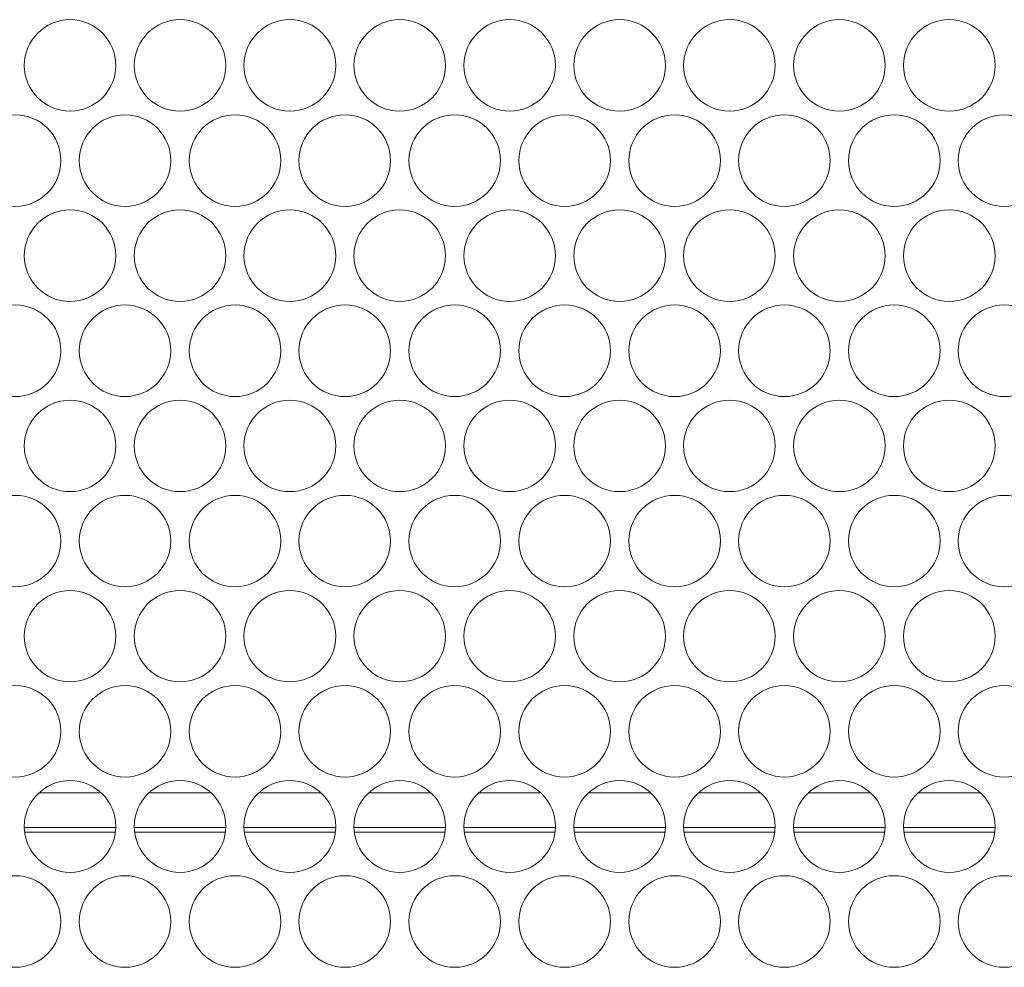
# Model space of a CAD drawing. Units: inches. Extents: x -42 to 250, y 46 to 251.
# Drawn here: x 73 to 75, y 198 to 200 of the extents above; entities that cross this region are included whole.
import ezdxf

# ---------------------------------------------------------------- set-up
doc = ezdxf.new("R2010")
doc.units = ezdxf.units.IN
doc.header["$MEASUREMENT"] = 0
doc.layers.add('図面枠', color=7, linetype='Continuous')

# ---------------------------------------------------------------- blocks, each defined once
blk = doc.blocks.new('block 81')
at = {"layer": '図面枠', "color": 179, "lineweight": 5, "true_color": 0x221814}
for points in [[(72.9961, 198.4186), (73.153, 198.4186)], [(73.273, 198.4186), (73.4298, 198.4186)], [(73.55, 198.4186), (73.7061, 198.4186)], [(73.8262, 198.4186), (73.9829, 198.4186)], [(74.103, 198.4186), (74.2599, 198.4186)], [(74.38, 198.4186), (74.5369, 198.4186)], [(74.6561, 198.4186), (74.813, 198.4186)], [(74.9331, 198.4186), (75.09, 198.4186)], [(75.2101, 198.4186), (75.367, 198.4186)], [(72.9592, 198.3317), (73.1897, 198.3317)], [(73.2362, 198.3317), (73.4667, 198.3317)], [(73.5123, 198.3317), (73.7436, 198.3317)], [(73.7893, 198.3317), (74.0198, 198.3317)], [(74.0663, 198.3317), (74.2968, 198.3317)], [(74.3431, 198.3317), (74.5737, 198.3317)], [(74.6194, 198.3317), (74.8499, 198.3317)], [(74.8964, 198.3317), (75.1269, 198.3317)], [(75.1732, 198.3317), (75.4038, 198.3317)], [(72.9601, 198.32), (73.189, 198.32)], [(73.237, 198.32), (73.466, 198.32)], [(73.5139, 198.32), (73.7421, 198.32)], [(73.7902, 198.32), (74.0191, 198.32)], [(74.067, 198.32), (74.2959, 198.32)], [(74.344, 198.32), (74.5729, 198.32)], [(74.6209, 198.32), (74.8499, 198.32)], [(74.8971, 198.32), (75.126, 198.32)], [(75.1741, 198.32), (75.403, 198.32)]]:
    blk.add_lwpolyline(points, dxfattribs=at)
for points in [[(73.1897, 200.2512), (73.1897, 200.3152), (73.1377, 200.3668), (73.0744, 200.3668), (73.0112, 200.3668), (72.9592, 200.3152), (72.9592, 200.2512), (72.9592, 200.188), (73.0112, 200.1363), (73.0744, 200.1363), (73.1377, 200.1363), (73.1897, 200.188), (73.1897, 200.2512)], [(73.4667, 200.2512), (73.4667, 200.3152), (73.4146, 200.3668), (73.3514, 200.3668), (73.2873, 200.3668), (73.2362, 200.3152), (73.2362, 200.2512), (73.2362, 200.188), (73.2873, 200.1363), (73.3514, 200.1363), (73.4146, 200.1363), (73.4667, 200.188), (73.4667, 200.2512)], [(73.7436, 200.2512), (73.7436, 200.3152), (73.6916, 200.3668), (73.6275, 200.3668), (73.5643, 200.3668), (73.5123, 200.3152), (73.5123, 200.2512), (73.5123, 200.188), (73.5643, 200.1363), (73.6275, 200.1363), (73.6916, 200.1363), (73.7436, 200.188), (73.7436, 200.2512)], [(74.0198, 200.2512), (74.0198, 200.3152), (73.9686, 200.3668), (73.9045, 200.3668), (73.8413, 200.3668), (73.7893, 200.3152), (73.7893, 200.2512), (73.7893, 200.188), (73.8413, 200.1363), (73.9045, 200.1363), (73.9686, 200.1363), (74.0198, 200.188), (74.0198, 200.2512)], [(74.2968, 200.2512), (74.2968, 200.3152), (74.2447, 200.3668), (74.1815, 200.3668), (74.1183, 200.3668), (74.0663, 200.3152), (74.0663, 200.2512), (74.0663, 200.188), (74.1183, 200.1363), (74.1815, 200.1363), (74.2447, 200.1363), (74.2968, 200.188), (74.2968, 200.2512)], [(74.5737, 200.2512), (74.5737, 200.3152), (74.5217, 200.3668), (74.4585, 200.3668), (74.3944, 200.3668), (74.3431, 200.3152), (74.3431, 200.2512), (74.3431, 200.188), (74.3944, 200.1363), (74.4585, 200.1363), (74.5217, 200.1363), (74.5737, 200.188), (74.5737, 200.2512)], [(74.8499, 200.2512), (74.8499, 200.3152), (74.7987, 200.3668), (74.7355, 200.3668), (74.6714, 200.3668), (74.6194, 200.3152), (74.6194, 200.2512), (74.6194, 200.188), (74.6714, 200.1363), (74.7355, 200.1363), (74.7987, 200.1363), (74.8499, 200.188), (74.8499, 200.2512)], [(75.1269, 200.2512), (75.1269, 200.3152), (75.0755, 200.3668), (75.0116, 200.3668), (74.9484, 200.3668), (74.8964, 200.3152), (74.8964, 200.2512), (74.8964, 200.188), (74.9484, 200.1363), (75.0116, 200.1363), (75.0755, 200.1363), (75.1269, 200.188), (75.1269, 200.2512)], [(75.4038, 200.2512), (75.4038, 200.3152), (75.3525, 200.3668), (75.2884, 200.3668), (75.2245, 200.3668), (75.1732, 200.3152), (75.1732, 200.2512), (75.1732, 200.188), (75.2245, 200.1363), (75.2884, 200.1363), (75.3525, 200.1363), (75.4038, 200.188), (75.4038, 200.2512)], [(73.0512, 200.0117), (73.0512, 200.0755), (73, 200.1271), (72.9359, 200.1271), (72.872, 200.1271), (72.8207, 200.0755), (72.8207, 200.0117), (72.8207, 199.9482), (72.872, 199.8962), (72.9359, 199.8962), (73, 199.8962), (73.0512, 199.9482), (73.0512, 200.0117)], [(73.3282, 200.0117), (73.3282, 200.0755), (73.2761, 200.1271), (73.2129, 200.1271), (73.1497, 200.1271), (73.0977, 200.0755), (73.0977, 200.0117), (73.0977, 199.9482), (73.1497, 199.8962), (73.2129, 199.8962), (73.2761, 199.8962), (73.3282, 199.9482), (73.3282, 200.0117)], [(73.6052, 200.0117), (73.6052, 200.0755), (73.5531, 200.1271), (73.4899, 200.1271), (73.4258, 200.1271), (73.3747, 200.0755), (73.3747, 200.0117), (73.3747, 199.9482), (73.4258, 199.8962), (73.4899, 199.8962), (73.5531, 199.8962), (73.6052, 199.9482), (73.6052, 200.0117)], [(73.8813, 200.0117), (73.8813, 200.0755), (73.8301, 200.1271), (73.7669, 200.1271), (73.7028, 200.1271), (73.6508, 200.0755), (73.6508, 200.0117), (73.6508, 199.9482), (73.7028, 199.8962), (73.7669, 199.8962), (73.8301, 199.8962), (73.8813, 199.9482), (73.8813, 200.0117)], [(74.1583, 200.0117), (74.1583, 200.0755), (74.1062, 200.1271), (74.043, 200.1271), (73.9798, 200.1271), (73.9278, 200.0755), (73.9278, 200.0117), (73.9278, 199.9482), (73.9798, 199.8962), (74.043, 199.8962), (74.1062, 199.8962), (74.1583, 199.9482), (74.1583, 200.0117)], [(74.4352, 200.0117), (74.4352, 200.0755), (74.3832, 200.1271), (74.32, 200.1271), (74.2559, 200.1271), (74.2048, 200.0755), (74.2048, 200.0117), (74.2048, 199.9482), (74.2559, 199.8962), (74.32, 199.8962), (74.3832, 199.8962), (74.4352, 199.9482), (74.4352, 200.0117)], [(74.7122, 200.0117), (74.7122, 200.0755), (74.6602, 200.1271), (74.597, 200.1271), (74.5329, 200.1271), (74.4816, 200.0755), (74.4816, 200.0117), (74.4816, 199.9482), (74.5329, 199.8962), (74.597, 199.8962), (74.6602, 199.8962), (74.7122, 199.9482), (74.7122, 200.0117)], [(74.9884, 200.0117), (74.9884, 200.0755), (74.937, 200.1271), (74.8731, 200.1271), (74.8099, 200.1271), (74.7579, 200.0755), (74.7579, 200.0117), (74.7579, 199.9482), (74.8099, 199.8962), (74.8731, 199.8962), (74.937, 199.8962), (74.9884, 199.9482), (74.9884, 200.0117)], [(75.2653, 200.0117), (75.2653, 200.0755), (75.2133, 200.1271), (75.1501, 200.1271), (75.086, 200.1271), (75.0347, 200.0755), (75.0347, 200.0117), (75.0347, 199.9482), (75.086, 199.8962), (75.1501, 199.8962), (75.2133, 199.8962), (75.2653, 199.9482), (75.2653, 200.0117)], [(75.5423, 200.0117), (75.5423, 200.0755), (75.4903, 200.1271), (75.4269, 200.1271), (75.363, 200.1271), (75.311, 200.0755), (75.311, 200.0117), (75.311, 199.9482), (75.363, 199.8962), (75.4269, 199.8962), (75.4903, 199.8962), (75.5423, 199.9482), (75.5423, 200.0117)], [(73.1897, 199.7721), (73.1897, 199.8357), (73.1377, 199.8877), (73.0744, 199.8877), (73.0112, 199.8877), (72.9592, 199.8357), (72.9592, 199.7721), (72.9592, 199.7089), (73.0112, 199.6567), (73.0744, 199.6567), (73.1377, 199.6567), (73.1897, 199.7089), (73.1897, 199.7721)], [(73.4667, 199.7721), (73.4667, 199.8357), (73.4146, 199.8877), (73.3514, 199.8877), (73.2873, 199.8877), (73.2362, 199.8357), (73.2362, 199.7721), (73.2362, 199.7089), (73.2873, 199.6567), (73.3514, 199.6567), (73.4146, 199.6567), (73.4667, 199.7089), (73.4667, 199.7721)], [(73.7436, 199.7721), (73.7436, 199.8357), (73.6916, 199.8877), (73.6275, 199.8877), (73.5643, 199.8877), (73.5123, 199.8357), (73.5123, 199.7721), (73.5123, 199.7089), (73.5643, 199.6567), (73.6275, 199.6567), (73.6916, 199.6567), (73.7436, 199.7089), (73.7436, 199.7721)], [(74.0198, 199.7721), (74.0198, 199.8357), (73.9686, 199.8877), (73.9045, 199.8877), (73.8413, 199.8877), (73.7893, 199.8357), (73.7893, 199.7721), (73.7893, 199.7089), (73.8413, 199.6567), (73.9045, 199.6567), (73.9686, 199.6567), (74.0198, 199.7089), (74.0198, 199.7721)], [(74.2968, 199.7721), (74.2968, 199.8357), (74.2447, 199.8877), (74.1815, 199.8877), (74.1183, 199.8877), (74.0663, 199.8357), (74.0663, 199.7721), (74.0663, 199.7089), (74.1183, 199.6567), (74.1815, 199.6567), (74.2447, 199.6567), (74.2968, 199.7089), (74.2968, 199.7721)], [(74.5737, 199.7721), (74.5737, 199.8357), (74.5217, 199.8877), (74.4585, 199.8877), (74.3944, 199.8877), (74.3431, 199.8357), (74.3431, 199.7721), (74.3431, 199.7089), (74.3944, 199.6567), (74.4585, 199.6567), (74.5217, 199.6567), (74.5737, 199.7089), (74.5737, 199.7721)], [(74.8499, 199.7721), (74.8499, 199.8357), (74.7987, 199.8877), (74.7355, 199.8877), (74.6714, 199.8877), (74.6194, 199.8357), (74.6194, 199.7721), (74.6194, 199.7089), (74.6714, 199.6567), (74.7355, 199.6567), (74.7987, 199.6567), (74.8499, 199.7089), (74.8499, 199.7721)], [(75.1269, 199.7721), (75.1269, 199.8357), (75.0755, 199.8877), (75.0116, 199.8877), (74.9484, 199.8877), (74.8964, 199.8357), (74.8964, 199.7721), (74.8964, 199.7089), (74.9484, 199.6567), (75.0116, 199.6567), (75.0755, 199.6567), (75.1269, 199.7089), (75.1269, 199.7721)], [(75.4038, 199.7721), (75.4038, 199.8357), (75.3525, 199.8877), (75.2884, 199.8877), (75.2245, 199.8877), (75.1732, 199.8357), (75.1732, 199.7721), (75.1732, 199.7089), (75.2245, 199.6567), (75.2884, 199.6567), (75.3525, 199.6567), (75.4038, 199.7089), (75.4038, 199.7721)], [(73.0512, 199.5327), (73.0512, 199.5959), (73, 199.6479), (72.9359, 199.6479), (72.872, 199.6479), (72.8207, 199.5959), (72.8207, 199.5327), (72.8207, 199.4691), (72.872, 199.4171), (72.9359, 199.4171), (73, 199.4171), (73.0512, 199.4691), (73.0512, 199.5327)], [(73.3282, 199.5327), (73.3282, 199.5959), (73.2761, 199.6479), (73.2129, 199.6479), (73.1497, 199.6479), (73.0977, 199.5959), (73.0977, 199.5327), (73.0977, 199.4691), (73.1497, 199.4171), (73.2129, 199.4171), (73.2761, 199.4171), (73.3282, 199.4691), (73.3282, 199.5327)], [(73.6052, 199.5327), (73.6052, 199.5959), (73.5531, 199.6479), (73.4899, 199.6479), (73.4258, 199.6479), (73.3747, 199.5959), (73.3747, 199.5327), (73.3747, 199.4691), (73.4258, 199.4171), (73.4899, 199.4171), (73.5531, 199.4171), (73.6052, 199.4691), (73.6052, 199.5327)], [(73.8813, 199.5327), (73.8813, 199.5959), (73.8301, 199.6479), (73.7669, 199.6479), (73.7028, 199.6479), (73.6508, 199.5959), (73.6508, 199.5327), (73.6508, 199.4691), (73.7028, 199.4171), (73.7669, 199.4171), (73.8301, 199.4171), (73.8813, 199.4691), (73.8813, 199.5327)], [(74.1583, 199.5327), (74.1583, 199.5959), (74.1062, 199.6479), (74.043, 199.6479), (73.9798, 199.6479), (73.9278, 199.5959), (73.9278, 199.5327), (73.9278, 199.4691), (73.9798, 199.4171), (74.043, 199.4171), (74.1062, 199.4171), (74.1583, 199.4691), (74.1583, 199.5327)], [(74.4352, 199.5327), (74.4352, 199.5959), (74.3832, 199.6479), (74.32, 199.6479), (74.2559, 199.6479), (74.2048, 199.5959), (74.2048, 199.5327), (74.2048, 199.4691), (74.2559, 199.4171), (74.32, 199.4171), (74.3832, 199.4171), (74.4352, 199.4691), (74.4352, 199.5327)], [(74.7122, 199.5327), (74.7122, 199.5959), (74.6602, 199.6479), (74.597, 199.6479), (74.5329, 199.6479), (74.4816, 199.5959), (74.4816, 199.5327), (74.4816, 199.4691), (74.5329, 199.4171), (74.597, 199.4171), (74.6602, 199.4171), (74.7122, 199.4691), (74.7122, 199.5327)], [(74.9884, 199.5327), (74.9884, 199.5959), (74.937, 199.6479), (74.8731, 199.6479), (74.8099, 199.6479), (74.7579, 199.5959), (74.7579, 199.5327), (74.7579, 199.4691), (74.8099, 199.4171), (74.8731, 199.4171), (74.937, 199.4171), (74.9884, 199.4691), (74.9884, 199.5327)], [(75.2653, 199.5327), (75.2653, 199.5959), (75.2133, 199.6479), (75.1501, 199.6479), (75.086, 199.6479), (75.0347, 199.5959), (75.0347, 199.5327), (75.0347, 199.4691), (75.086, 199.4171), (75.1501, 199.4171), (75.2133, 199.4171), (75.2653, 199.4691), (75.2653, 199.5327)], [(75.5423, 199.5327), (75.5423, 199.5959), (75.4903, 199.6479), (75.4269, 199.6479), (75.363, 199.6479), (75.311, 199.5959), (75.311, 199.5327), (75.311, 199.4691), (75.363, 199.4171), (75.4269, 199.4171), (75.4903, 199.4171), (75.5423, 199.4691), (75.5423, 199.5327)], [(73.1897, 199.2929), (73.1897, 199.3567), (73.1377, 199.4078), (73.0744, 199.4078), (73.0112, 199.4078), (72.9592, 199.3567), (72.9592, 199.2929), (72.9592, 199.229), (73.0112, 199.1777), (73.0744, 199.1777), (73.1377, 199.1777), (73.1897, 199.229), (73.1897, 199.2929)], [(73.4667, 199.2929), (73.4667, 199.3567), (73.4146, 199.4078), (73.3514, 199.4078), (73.2873, 199.4078), (73.2362, 199.3567), (73.2362, 199.2929), (73.2362, 199.229), (73.2873, 199.1777), (73.3514, 199.1777), (73.4146, 199.1777), (73.4667, 199.229), (73.4667, 199.2929)], [(73.7436, 199.2929), (73.7436, 199.3567), (73.6916, 199.4078), (73.6275, 199.4078), (73.5643, 199.4078), (73.5123, 199.3567), (73.5123, 199.2929), (73.5123, 199.229), (73.5643, 199.1777), (73.6275, 199.1777), (73.6916, 199.1777), (73.7436, 199.229), (73.7436, 199.2929)], [(74.0198, 199.2929), (74.0198, 199.3567), (73.9686, 199.4078), (73.9045, 199.4078), (73.8413, 199.4078), (73.7893, 199.3567), (73.7893, 199.2929), (73.7893, 199.229), (73.8413, 199.1777), (73.9045, 199.1777), (73.9686, 199.1777), (74.0198, 199.229), (74.0198, 199.2929)], [(74.2968, 199.2929), (74.2968, 199.3567), (74.2447, 199.4078), (74.1815, 199.4078), (74.1183, 199.4078), (74.0663, 199.3567), (74.0663, 199.2929), (74.0663, 199.229), (74.1183, 199.1777), (74.1815, 199.1777), (74.2447, 199.1777), (74.2968, 199.229), (74.2968, 199.2929)], [(74.5737, 199.2929), (74.5737, 199.3567), (74.5217, 199.4078), (74.4585, 199.4078), (74.3944, 199.4078), (74.3431, 199.3567), (74.3431, 199.2929), (74.3431, 199.229), (74.3944, 199.1777), (74.4585, 199.1777), (74.5217, 199.1777), (74.5737, 199.229), (74.5737, 199.2929)], [(74.8499, 199.2929), (74.8499, 199.3567), (74.7987, 199.4078), (74.7355, 199.4078), (74.6714, 199.4078), (74.6194, 199.3567), (74.6194, 199.2929), (74.6194, 199.229), (74.6714, 199.1777), (74.7355, 199.1777), (74.7987, 199.1777), (74.8499, 199.229), (74.8499, 199.2929)], [(75.1269, 199.2929), (75.1269, 199.3567), (75.0755, 199.4078), (75.0116, 199.4078), (74.9484, 199.4078), (74.8964, 199.3567), (74.8964, 199.2929), (74.8964, 199.229), (74.9484, 199.1777), (75.0116, 199.1777), (75.0755, 199.1777), (75.1269, 199.229), (75.1269, 199.2929)], [(75.4038, 199.2929), (75.4038, 199.3567), (75.3525, 199.4078), (75.2884, 199.4078), (75.2245, 199.4078), (75.1732, 199.3567), (75.1732, 199.2929), (75.1732, 199.229), (75.2245, 199.1777), (75.2884, 199.1777), (75.3525, 199.1777), (75.4038, 199.229), (75.4038, 199.2929)], [(73.0512, 199.0533), (73.0512, 199.1169), (73, 199.1682), (72.9359, 199.1682), (72.872, 199.1682), (72.8207, 199.1169), (72.8207, 199.0533), (72.8207, 198.9892), (72.872, 198.9381), (72.9359, 198.9381), (73, 198.9381), (73.0512, 198.9892), (73.0512, 199.0533)], [(73.3282, 199.0533), (73.3282, 199.1169), (73.2761, 199.1682), (73.2129, 199.1682), (73.1497, 199.1682), (73.0977, 199.1169), (73.0977, 199.0533), (73.0977, 198.9892), (73.1497, 198.9381), (73.2129, 198.9381), (73.2761, 198.9381), (73.3282, 198.9892), (73.3282, 199.0533)], [(73.6052, 199.0533), (73.6052, 199.1169), (73.5531, 199.1682), (73.4899, 199.1682), (73.4258, 199.1682), (73.3747, 199.1169), (73.3747, 199.0533), (73.3747, 198.9892), (73.4258, 198.9381), (73.4899, 198.9381), (73.5531, 198.9381), (73.6052, 198.9892), (73.6052, 199.0533)], [(73.8813, 199.0533), (73.8813, 199.1169), (73.8301, 199.1682), (73.7669, 199.1682), (73.7028, 199.1682), (73.6508, 199.1169), (73.6508, 199.0533), (73.6508, 198.9892), (73.7028, 198.9381), (73.7669, 198.9381), (73.8301, 198.9381), (73.8813, 198.9892), (73.8813, 199.0533)], [(74.1583, 199.0533), (74.1583, 199.1169), (74.1062, 199.1682), (74.043, 199.1682), (73.9798, 199.1682), (73.9278, 199.1169), (73.9278, 199.0533), (73.9278, 198.9892), (73.9798, 198.9381), (74.043, 198.9381), (74.1062, 198.9381), (74.1583, 198.9892), (74.1583, 199.0533)], [(74.4352, 199.0533), (74.4352, 199.1169), (74.3832, 199.1682), (74.32, 199.1682), (74.2559, 199.1682), (74.2048, 199.1169), (74.2048, 199.0533), (74.2048, 198.9892), (74.2559, 198.9381), (74.32, 198.9381), (74.3832, 198.9381), (74.4352, 198.9892), (74.4352, 199.0533)], [(74.7122, 199.0533), (74.7122, 199.1169), (74.6602, 199.1682), (74.597, 199.1682), (74.5329, 199.1682), (74.4816, 199.1169), (74.4816, 199.0533), (74.4816, 198.9892), (74.5329, 198.9381), (74.597, 198.9381), (74.6602, 198.9381), (74.7122, 198.9892), (74.7122, 199.0533)], [(74.9884, 199.0533), (74.9884, 199.1169), (74.937, 199.1682), (74.8731, 199.1682), (74.8099, 199.1682), (74.7579, 199.1169), (74.7579, 199.0533), (74.7579, 198.9892), (74.8099, 198.9381), (74.8731, 198.9381), (74.937, 198.9381), (74.9884, 198.9892), (74.9884, 199.0533)], [(75.2653, 199.0533), (75.2653, 199.1169), (75.2133, 199.1682), (75.1501, 199.1682), (75.086, 199.1682), (75.0347, 199.1169), (75.0347, 199.0533), (75.0347, 198.9892), (75.086, 198.9381), (75.1501, 198.9381), (75.2133, 198.9381), (75.2653, 198.9892), (75.2653, 199.0533)], [(75.5423, 199.0533), (75.5423, 199.1169), (75.4903, 199.1682), (75.4269, 199.1682), (75.363, 199.1682), (75.311, 199.1169), (75.311, 199.0533), (75.311, 198.9892), (75.363, 198.9381), (75.4269, 198.9381), (75.4903, 198.9381), (75.5423, 198.9892), (75.5423, 199.0533)], [(73.1897, 198.8132), (73.1897, 198.8771), (73.1377, 198.9284), (73.0744, 198.9284), (73.0112, 198.9284), (72.9592, 198.8771), (72.9592, 198.8132), (72.9592, 198.7495), (73.0112, 198.6983), (73.0744, 198.6983), (73.1377, 198.6983), (73.1897, 198.7495), (73.1897, 198.8132)], [(73.4667, 198.8132), (73.4667, 198.8771), (73.4146, 198.9284), (73.3514, 198.9284), (73.2873, 198.9284), (73.2362, 198.8771), (73.2362, 198.8132), (73.2362, 198.7495), (73.2873, 198.6983), (73.3514, 198.6983), (73.4146, 198.6983), (73.4667, 198.7495), (73.4667, 198.8132)], [(73.7436, 198.8132), (73.7436, 198.8771), (73.6916, 198.9284), (73.6275, 198.9284), (73.5643, 198.9284), (73.5123, 198.8771), (73.5123, 198.8132), (73.5123, 198.7495), (73.5643, 198.6983), (73.6275, 198.6983), (73.6916, 198.6983), (73.7436, 198.7495), (73.7436, 198.8132)], [(74.0198, 198.8132), (74.0198, 198.8771), (73.9686, 198.9284), (73.9045, 198.9284), (73.8413, 198.9284), (73.7893, 198.8771), (73.7893, 198.8132), (73.7893, 198.7495), (73.8413, 198.6983), (73.9045, 198.6983), (73.9686, 198.6983), (74.0198, 198.7495), (74.0198, 198.8132)], [(74.2968, 198.8132), (74.2968, 198.8771), (74.2447, 198.9284), (74.1815, 198.9284), (74.1183, 198.9284), (74.0663, 198.8771), (74.0663, 198.8132), (74.0663, 198.7495), (74.1183, 198.6983), (74.1815, 198.6983), (74.2447, 198.6983), (74.2968, 198.7495), (74.2968, 198.8132)], [(74.5737, 198.8132), (74.5737, 198.8771), (74.5217, 198.9284), (74.4585, 198.9284), (74.3944, 198.9284), (74.3431, 198.8771), (74.3431, 198.8132), (74.3431, 198.7495), (74.3944, 198.6983), (74.4585, 198.6983), (74.5217, 198.6983), (74.5737, 198.7495), (74.5737, 198.8132)], [(74.8499, 198.8132), (74.8499, 198.8771), (74.7987, 198.9284), (74.7355, 198.9284), (74.6714, 198.9284), (74.6194, 198.8771), (74.6194, 198.8132), (74.6194, 198.7495), (74.6714, 198.6983), (74.7355, 198.6983), (74.7987, 198.6983), (74.8499, 198.7495), (74.8499, 198.8132)], [(75.1269, 198.8132), (75.1269, 198.8771), (75.0755, 198.9284), (75.0116, 198.9284), (74.9484, 198.9284), (74.8964, 198.8771), (74.8964, 198.8132), (74.8964, 198.7495), (74.9484, 198.6983), (75.0116, 198.6983), (75.0755, 198.6983), (75.1269, 198.7495), (75.1269, 198.8132)], [(75.4038, 198.8132), (75.4038, 198.8771), (75.3525, 198.9284), (75.2884, 198.9284), (75.2245, 198.9284), (75.1732, 198.8771), (75.1732, 198.8132), (75.1732, 198.7495), (75.2245, 198.6983), (75.2884, 198.6983), (75.3525, 198.6983), (75.4038, 198.7495), (75.4038, 198.8132)], [(73.0512, 198.5734), (73.0512, 198.6375), (73, 198.689), (72.9359, 198.689), (72.872, 198.689), (72.8207, 198.6375), (72.8207, 198.5734), (72.8207, 198.5102), (72.872, 198.4585), (72.9359, 198.4585), (73, 198.4585), (73.0512, 198.5102), (73.0512, 198.5734)], [(73.3282, 198.5734), (73.3282, 198.6375), (73.2761, 198.689), (73.2129, 198.689), (73.1497, 198.689), (73.0977, 198.6375), (73.0977, 198.5734), (73.0977, 198.5102), (73.1497, 198.4585), (73.2129, 198.4585), (73.2761, 198.4585), (73.3282, 198.5102), (73.3282, 198.5734)], [(73.6052, 198.5734), (73.6052, 198.6375), (73.5531, 198.689), (73.4899, 198.689), (73.4258, 198.689), (73.3747, 198.6375), (73.3747, 198.5734), (73.3747, 198.5102), (73.4258, 198.4585), (73.4899, 198.4585), (73.5531, 198.4585), (73.6052, 198.5102), (73.6052, 198.5734)], [(73.8813, 198.5734), (73.8813, 198.6375), (73.8301, 198.689), (73.7669, 198.689), (73.7028, 198.689), (73.6508, 198.6375), (73.6508, 198.5734), (73.6508, 198.5102), (73.7028, 198.4585), (73.7669, 198.4585), (73.8301, 198.4585), (73.8813, 198.5102), (73.8813, 198.5734)], [(74.1583, 198.5734), (74.1583, 198.6375), (74.1062, 198.689), (74.043, 198.689), (73.9798, 198.689), (73.9278, 198.6375), (73.9278, 198.5734), (73.9278, 198.5102), (73.9798, 198.4585), (74.043, 198.4585), (74.1062, 198.4585), (74.1583, 198.5102), (74.1583, 198.5734)], [(74.4352, 198.5734), (74.4352, 198.6375), (74.3832, 198.689), (74.32, 198.689), (74.2559, 198.689), (74.2048, 198.6375), (74.2048, 198.5734), (74.2048, 198.5102), (74.2559, 198.4585), (74.32, 198.4585), (74.3832, 198.4585), (74.4352, 198.5102), (74.4352, 198.5734)], [(74.7122, 198.5734), (74.7122, 198.6375), (74.6602, 198.689), (74.597, 198.689), (74.5329, 198.689), (74.4816, 198.6375), (74.4816, 198.5734), (74.4816, 198.5102), (74.5329, 198.4585), (74.597, 198.4585), (74.6602, 198.4585), (74.7122, 198.5102), (74.7122, 198.5734)], [(74.9884, 198.5734), (74.9884, 198.6375), (74.937, 198.689), (74.8731, 198.689), (74.8099, 198.689), (74.7579, 198.6375), (74.7579, 198.5734), (74.7579, 198.5102), (74.8099, 198.4585), (74.8731, 198.4585), (74.937, 198.4585), (74.9884, 198.5102), (74.9884, 198.5734)], [(75.2653, 198.5734), (75.2653, 198.6375), (75.2133, 198.689), (75.1501, 198.689), (75.086, 198.689), (75.0347, 198.6375), (75.0347, 198.5734), (75.0347, 198.5102), (75.086, 198.4585), (75.1501, 198.4585), (75.2133, 198.4585), (75.2653, 198.5102), (75.2653, 198.5734)], [(75.5423, 198.5734), (75.5423, 198.6375), (75.4903, 198.689), (75.4269, 198.689), (75.363, 198.689), (75.311, 198.6375), (75.311, 198.5734), (75.311, 198.5102), (75.363, 198.4585), (75.4269, 198.4585), (75.4903, 198.4585), (75.5423, 198.5102), (75.5423, 198.5734)], [(73.1897, 198.3341), (73.1897, 198.3977), (73.1377, 198.4497), (73.0744, 198.4497), (73.0112, 198.4497), (72.9592, 198.3977), (72.9592, 198.3341), (72.9592, 198.2704), (73.0112, 198.2184), (73.0744, 198.2184), (73.1377, 198.2184), (73.1897, 198.2704), (73.1897, 198.3341)], [(73.4667, 198.3341), (73.4667, 198.3977), (73.4146, 198.4497), (73.3514, 198.4497), (73.2873, 198.4497), (73.2362, 198.3977), (73.2362, 198.3341), (73.2362, 198.2704), (73.2873, 198.2184), (73.3514, 198.2184), (73.4146, 198.2184), (73.4667, 198.2704), (73.4667, 198.3341)], [(73.7436, 198.3341), (73.7436, 198.3977), (73.6916, 198.4497), (73.6275, 198.4497), (73.5643, 198.4497), (73.5123, 198.3977), (73.5123, 198.3341), (73.5123, 198.2704), (73.5643, 198.2184), (73.6275, 198.2184), (73.6916, 198.2184), (73.7436, 198.2704), (73.7436, 198.3341)], [(74.0198, 198.3341), (74.0198, 198.3977), (73.9686, 198.4497), (73.9045, 198.4497), (73.8413, 198.4497), (73.7893, 198.3977), (73.7893, 198.3341), (73.7893, 198.2704), (73.8413, 198.2184), (73.9045, 198.2184), (73.9686, 198.2184), (74.0198, 198.2704), (74.0198, 198.3341)], [(74.2968, 198.3341), (74.2968, 198.3977), (74.2447, 198.4497), (74.1815, 198.4497), (74.1183, 198.4497), (74.0663, 198.3977), (74.0663, 198.3341), (74.0663, 198.2704), (74.1183, 198.2184), (74.1815, 198.2184), (74.2447, 198.2184), (74.2968, 198.2704), (74.2968, 198.3341)], [(74.5737, 198.3341), (74.5737, 198.3977), (74.5217, 198.4497), (74.4585, 198.4497), (74.3944, 198.4497), (74.3431, 198.3977), (74.3431, 198.3341), (74.3431, 198.2704), (74.3944, 198.2184), (74.4585, 198.2184), (74.5217, 198.2184), (74.5737, 198.2704), (74.5737, 198.3341)], [(74.8499, 198.3341), (74.8499, 198.3977), (74.7987, 198.4497), (74.7355, 198.4497), (74.6714, 198.4497), (74.6194, 198.3977), (74.6194, 198.3341), (74.6194, 198.2704), (74.6714, 198.2184), (74.7355, 198.2184), (74.7987, 198.2184), (74.8499, 198.2704), (74.8499, 198.3341)], [(75.1269, 198.3341), (75.1269, 198.3977), (75.0755, 198.4497), (75.0116, 198.4497), (74.9484, 198.4497), (74.8964, 198.3977), (74.8964, 198.3341), (74.8964, 198.2704), (74.9484, 198.2184), (75.0116, 198.2184), (75.0755, 198.2184), (75.1269, 198.2704), (75.1269, 198.3341)], [(75.4038, 198.3341), (75.4038, 198.3977), (75.3525, 198.4497), (75.2884, 198.4497), (75.2245, 198.4497), (75.1732, 198.3977), (75.1732, 198.3341), (75.1732, 198.2704), (75.2245, 198.2184), (75.2884, 198.2184), (75.3525, 198.2184), (75.4038, 198.2704), (75.4038, 198.3341)], [(73.0512, 198.0944), (73.0512, 198.1579), (73, 198.21), (72.9359, 198.21), (72.872, 198.21), (72.8207, 198.1579), (72.8207, 198.0944), (72.8207, 198.0312), (72.872, 197.9791), (72.9359, 197.9791), (73, 197.9791), (73.0512, 198.0312), (73.0512, 198.0944)], [(73.3282, 198.0944), (73.3282, 198.1579), (73.2761, 198.21), (73.2129, 198.21), (73.1497, 198.21), (73.0977, 198.1579), (73.0977, 198.0944), (73.0977, 198.0312), (73.1497, 197.9791), (73.2129, 197.9791), (73.2761, 197.9791), (73.3282, 198.0312), (73.3282, 198.0944)], [(73.6052, 198.0944), (73.6052, 198.1579), (73.5531, 198.21), (73.4899, 198.21), (73.4258, 198.21), (73.3747, 198.1579), (73.3747, 198.0944), (73.3747, 198.0312), (73.4258, 197.9791), (73.4899, 197.9791), (73.5531, 197.9791), (73.6052, 198.0312), (73.6052, 198.0944)], [(73.8813, 198.0944), (73.8813, 198.1579), (73.8301, 198.21), (73.7669, 198.21), (73.7028, 198.21), (73.6508, 198.1579), (73.6508, 198.0944), (73.6508, 198.0312), (73.7028, 197.9791), (73.7669, 197.9791), (73.8301, 197.9791), (73.8813, 198.0312), (73.8813, 198.0944)], [(74.1583, 198.0944), (74.1583, 198.1579), (74.1062, 198.21), (74.043, 198.21), (73.9798, 198.21), (73.9278, 198.1579), (73.9278, 198.0944), (73.9278, 198.0312), (73.9798, 197.9791), (74.043, 197.9791), (74.1062, 197.9791), (74.1583, 198.0312), (74.1583, 198.0944)], [(74.4352, 198.0944), (74.4352, 198.1579), (74.3832, 198.21), (74.32, 198.21), (74.2559, 198.21), (74.2048, 198.1579), (74.2048, 198.0944), (74.2048, 198.0312), (74.2559, 197.9791), (74.32, 197.9791), (74.3832, 197.9791), (74.4352, 198.0312), (74.4352, 198.0944)], [(74.7122, 198.0944), (74.7122, 198.1579), (74.6602, 198.21), (74.597, 198.21), (74.5329, 198.21), (74.4816, 198.1579), (74.4816, 198.0944), (74.4816, 198.0312), (74.5329, 197.9791), (74.597, 197.9791), (74.6602, 197.9791), (74.7122, 198.0312), (74.7122, 198.0944)], [(74.9884, 198.0944), (74.9884, 198.1579), (74.937, 198.21), (74.8731, 198.21), (74.8099, 198.21), (74.7579, 198.1579), (74.7579, 198.0944), (74.7579, 198.0312), (74.8099, 197.9791), (74.8731, 197.9791), (74.937, 197.9791), (74.9884, 198.0312), (74.9884, 198.0944)], [(75.2653, 198.0944), (75.2653, 198.1579), (75.2133, 198.21), (75.1501, 198.21), (75.086, 198.21), (75.0347, 198.1579), (75.0347, 198.0944), (75.0347, 198.0312), (75.086, 197.9791), (75.1501, 197.9791), (75.2133, 197.9791), (75.2653, 198.0312), (75.2653, 198.0944)], [(75.5423, 198.0944), (75.5423, 198.1579), (75.4903, 198.21), (75.4269, 198.21), (75.363, 198.21), (75.311, 198.1579), (75.311, 198.0944), (75.311, 198.0312), (75.363, 197.9791), (75.4269, 197.9791), (75.4903, 197.9791), (75.5423, 198.0312), (75.5423, 198.0944)]]:
    blk.add_open_spline(points, degree=3, knots=[0, 0, 0, 0, 1, 1, 1, 2, 2, 2, 3, 3, 3, 4, 4, 4, 4], dxfattribs=at)

msp = doc.modelspace()

# ---------------------------------------------------------------- block references
at = {"layer": '図面枠'}
msp.add_blockref('block 81', (0, 0), dxfattribs=at)

doc.saveas('drawing.dxf')
